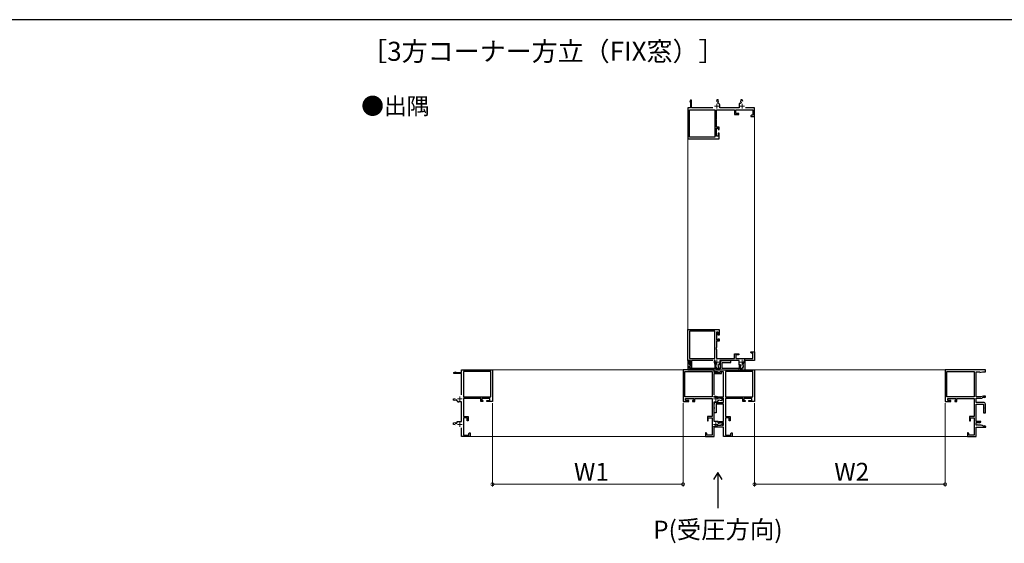
# Model space of a CAD drawing. Extents: x 0 to 1587, y 0 to 1128.
# Drawn here: x 781 to 1194, y 903 to 1123 of the extents above; entities that cross this region are included whole.
import ezdxf

# ---------------------------------------------------------------- set-up
doc = ezdxf.new("R2010")
doc.units = 0
doc.layers.add('USER1', color=3, linetype='CONTINUOUS')
doc.layers.add('YKK_ZWAK', color=7, linetype='CONTINUOUS')
for name, color, linetype, lineweight in [('YKK_11E', 7, 'CONTINUOUS', 13), ('YKK_12', 2, 'CONTINUOUS', 13), ('YKK_D', 6, 'CONTINUOUS', 13)]:
    doc.layers.add(name, color=color, linetype=linetype, lineweight=lineweight)
doc.styles.get("Standard").update_dxf_attribs({"font": 'ROMANS.SHX', "bigfont": 'EXTFONT.SHX'})
doc.styles.add('text-b', font='txt')

# ---------------------------------------------------------------- blocks, each defined once
blk = doc.blocks.new('A201')
at = {"layer": 'YKK_ZWAK', "color": 254, "linetype": 'Continuous'}
blk.add_line((571.000014, 409.99951), (21.000001, 409.99951), dxfattribs=at)

msp = doc.modelspace()

# ---------------------------------------------------------------- linework, layer by layer
at = {"layer": 'USER1'}
for p, q in [((1074.08, 932.77), (1072.31, 929.71)), ((1075.84, 929.71), (1074.08, 932.77)), ((1074.08, 932.77), (1074.08, 917.77))]:
    msp.add_line(p, q, dxfattribs=at)
at = {"layer": 'YKK_11E', "color": 0, "linetype": 'ByBlock', "lineweight": -2, "ltscale": 0.5}
for p, q in [((1062.61, 1088.97), (1062.31, 1088.33)), ((1062.31, 1088.33), (1062.36, 1088.25)), ((1062.36, 1088.25), (1062.6, 1088.25)), ((1062.6, 1088.25), (1062.6, 1085.77)), ((1063.04, 1088.97), (1062.61, 1088.97)), ((1063.04, 1085.77), (1063.04, 1088.97)), ((1073.66, 1089.17), (1073.46, 1088.45)), ((1074.21, 1089.17), (1073.66, 1089.17)), ((1074.08, 1087.82), (1074.33, 1088.74)), ((1074.52, 1087.56), (1074.08, 1087.82)), ((1074.33, 1088.74), (1074.21, 1089.17)), ((1074.92, 1085.77), (1074.92, 1086.87)), ((1083.48, 1087.57), (1083.08, 1087.57)), ((1083.08, 1087.57), (1083.08, 1085.77)), ((1083.92, 1087.83), (1083.48, 1087.57)), ((1083.75, 1089.17), (1083.54, 1088.37)), ((1083.54, 1088.37), (1083.78, 1088.37)), ((1084.35, 1089.17), (1083.75, 1089.17)), ((1083.78, 1088.37), (1083.92, 1087.83)), ((1084.54, 1088.45), (1084.35, 1089.17)), ((1062.6, 1085.77), (1061.48, 1085.77)), ((1061.48, 1085.77), (1061.48, 1072.77)), ((1062.13, 1073.45), (1062.13, 1084.97)), ((1062.13, 1084.97), (1072.83, 1084.97)), ((1071.92, 1085.77), (1063.04, 1085.77)), ((1072.83, 1084.97), (1072.83, 1073.45)), ((1073.48, 1081.15), (1073.48, 1084.97)), ((1073.48, 1084.97), (1081, 1084.97)), ((1083.08, 1085.77), (1074.92, 1085.77)), ((1081, 1084.97), (1081, 1082.97)), ((1081, 1082.97), (1082.88, 1082.97)), ((1081.6, 1083.37), (1081.6, 1084.97)), ((1081.6, 1084.97), (1088.83, 1084.97)), ((1082.88, 1083.37), (1081.6, 1083.37)), ((1082.88, 1082.97), (1082.88, 1083.37)), ((1089.48, 1085.77), (1085.72, 1085.77)), ((1088.23, 1082.69), (1087.88, 1082.49)), ((1088.83, 1082.69), (1088.23, 1082.69)), ((1088.83, 1084.97), (1088.83, 1082.69)), ((1089.48, 1082.17), (1089.48, 1085.77)), ((1073.43, 1081.08), (1073.48, 1081.15)), ((1073.43, 1080.86), (1073.43, 1081.08)), ((1073.48, 1080.79), (1073.43, 1080.86)), ((1073.43, 1080.68), (1073.48, 1080.75)), ((1073.43, 1080.46), (1073.43, 1080.68)), ((1073.48, 1080.39), (1073.43, 1080.46)), ((1073.48, 1080.75), (1073.48, 1080.79)), ((1073.48, 1077.65), (1073.48, 1080.39)), ((1087.88, 1082.49), (1087.88, 1082.17)), ((1087.88, 1082.17), (1089.48, 1082.17)), ((1074.68, 1077.65), (1073.48, 1077.65)), ((1073.48, 1073.85), (1073.48, 1077.25)), ((1073.48, 1077.25), (1074.28, 1077.25)), ((1074.28, 1077.25), (1074.28, 1076.77)), ((1074.28, 1076.77), (1074.68, 1076.77)), ((1074.68, 1075.17), (1074.28, 1075.17)), ((1074.28, 1075.17), (1074.28, 1073.85)), ((1074.68, 1076.77), (1074.68, 1077.65)), ((1074.68, 1072.77), (1074.68, 1075.17)), ((1061.48, 1072.77), (1074.68, 1072.77)), ((1072.83, 1073.45), (1062.13, 1073.45)), ((1074.28, 1073.85), (1073.48, 1073.85)), ((1061.48, 979.77), (1061.48, 992.77)), ((1061.48, 992.77), (1074.68, 992.77)), ((1072.83, 992.09), (1062.13, 992.09)), ((1062.13, 992.09), (1062.13, 980.57)), ((1072.83, 980.57), (1072.83, 992.09)), ((1074.68, 992.77), (1074.68, 990.37)), ((1074.28, 991.69), (1073.48, 991.69)), ((1073.48, 991.69), (1073.48, 988.29)), ((1073.48, 988.29), (1074.28, 988.29)), ((1074.68, 987.89), (1073.48, 987.89)), ((1073.48, 987.89), (1073.48, 985.15)), ((1074.28, 990.37), (1074.28, 991.69)), ((1074.68, 990.37), (1074.28, 990.37)), ((1074.28, 988.29), (1074.28, 988.77)), ((1074.28, 988.77), (1074.68, 988.77)), ((1074.68, 988.77), (1074.68, 987.89)), ((1073.48, 985.15), (1073.43, 985.08)), ((1073.43, 985.08), (1073.43, 984.86)), ((1073.43, 984.86), (1073.48, 984.79)), ((1073.48, 984.75), (1073.43, 984.68)), ((1073.43, 984.68), (1073.43, 984.46)), ((1073.43, 984.46), (1073.48, 984.39)), ((1073.48, 984.79), (1073.48, 984.75)), ((1073.48, 984.39), (1073.48, 980.57)), ((1062.6, 979.77), (1061.48, 979.77)), ((1062.25, 979.69), (1061.48, 979.69)), ((1061.48, 979.69), (1061.48, 975.77)), ((1062.13, 980.57), (1072.83, 980.57)), ((1062.25, 978.38), (1062.25, 979.69)), ((1062.6, 977.29), (1062.6, 979.77)), ((1071.92, 979.77), (1063.04, 979.77)), ((1063.04, 979.77), (1063.04, 976.57)), ((1072.9, 979.69), (1072.52, 979.69)), ((1072.52, 979.69), (1072.52, 978.86)), ((1073.01, 979.29), (1072.9, 979.69)), ((1073.48, 980.57), (1081, 980.57)), ((1083.08, 979.77), (1074.92, 979.77)), ((1074.92, 979.77), (1074.92, 978.67)), ((1077.3, 979.65), (1075.92, 979.65)), ((1077.37, 979.6), (1077.3, 979.65)), ((1077.59, 979.6), (1077.37, 979.6)), ((1077.67, 979.65), (1077.59, 979.6)), ((1079.48, 979.65), (1077.67, 979.65)), ((1079.48, 978.85), (1079.48, 979.65)), ((1081, 980.57), (1081, 982.57)), ((1081, 982.57), (1082.88, 982.57)), ((1082.88, 982.17), (1081.6, 982.17)), ((1081.6, 982.17), (1081.6, 980.57)), ((1081.6, 980.57), (1088.83, 980.57)), ((1082.88, 982.57), (1082.88, 982.17)), ((1083.08, 977.97), (1083.08, 979.77)), ((1085.16, 979.89), (1085, 979.28)), ((1085.48, 979.89), (1085.16, 979.89)), ((1085.48, 975.77), (1085.48, 979.89)), ((1089.48, 979.77), (1085.72, 979.77)), ((1087.88, 983.05), (1087.88, 983.37)), ((1087.88, 983.37), (1089.48, 983.37)), ((1088.23, 982.85), (1087.88, 983.05)), ((1088.83, 982.85), (1088.23, 982.85)), ((1088.83, 980.57), (1088.83, 982.85)), ((1089.48, 983.37), (1089.48, 979.77)), ((966.48, 974.65), (966.48, 975.77)), ((966.48, 975.77), (979.48, 975.77)), ((979.48, 975.77), (979.48, 962.57)), ((1072.48, 975.77), (1059.48, 975.77)), ((1059.48, 975.77), (1059.48, 962.57)), ((1061.48, 975.77), (1064.68, 975.77)), ((1062.55, 977.29), (1062.25, 978.38)), ((1062.25, 976.37), (1062.25, 977.29)), ((1062.25, 977.29), (1062.55, 977.29)), ((1065.7, 976.37), (1062.25, 976.37)), ((1062.31, 977.22), (1062.36, 977.29)), ((1062.61, 976.57), (1062.31, 977.22)), ((1062.36, 977.29), (1062.6, 977.29)), ((1063.04, 976.57), (1062.61, 976.57)), ((1064.68, 975.77), (1064.76, 975.85)), ((1064.76, 975.85), (1067, 975.85)), ((1065.77, 976.32), (1065.7, 976.37)), ((1065.99, 976.32), (1065.77, 976.32)), ((1066.07, 976.37), (1065.99, 976.32)), ((1072.8, 976.37), (1066.07, 976.37)), ((1067, 975.85), (1067.08, 975.77)), ((1067.08, 975.77), (1080.28, 975.77)), ((1072.48, 974.65), (1072.48, 975.77)), ((1072.52, 978.86), (1072.8, 977.81)), ((1072.56, 975.77), (1089.48, 975.77)), ((1072.56, 975), (1072.56, 975.77)), ((1072.8, 977.81), (1072.8, 976.37)), ((1073.01, 979.25), (1073.01, 979.29)), ((1073.27, 978.32), (1073.25, 978.36)), ((1073.4, 977.84), (1073.27, 978.32)), ((1073.28, 977.63), (1073.33, 977.7)), ((1073.28, 976.25), (1073.28, 977.63)), ((1075.12, 976.25), (1073.28, 976.25)), ((1073.33, 977.7), (1073.4, 977.84)), ((1073.66, 976.37), (1073.46, 977.09)), ((1074.21, 976.37), (1073.66, 976.37)), ((1074.52, 977.98), (1074.08, 977.72)), ((1074.08, 977.72), (1074.33, 976.8)), ((1074.33, 976.8), (1074.21, 976.37)), ((1075.12, 978.85), (1075.12, 976.25)), ((1075.92, 976.37), (1075.92, 978.85)), ((1075.92, 978.85), (1079.48, 978.85)), ((1081.3, 976.37), (1075.92, 976.37)), ((1080.28, 975.77), (1080.36, 975.85)), ((1080.36, 975.85), (1082.6, 975.85)), ((1081.37, 976.32), (1081.3, 976.37)), ((1081.59, 976.32), (1081.37, 976.32)), ((1081.67, 976.37), (1081.59, 976.32)), ((1082.61, 976.37), (1081.67, 976.37)), ((1082.6, 975.85), (1082.68, 975.77)), ((1082.69, 976.31), (1082.61, 976.37)), ((1082.68, 975.77), (1085.48, 975.77)), ((1082.76, 976.25), (1082.69, 976.31)), ((1083.08, 976.25), (1082.76, 976.25)), ((1083.48, 977.97), (1083.08, 977.97)), ((1083.45, 977.77), (1083.08, 977.77)), ((1083.08, 977.77), (1083.08, 976.25)), ((1083.69, 977.26), (1083.45, 977.77)), ((1083.92, 977.72), (1083.48, 977.97)), ((1083.48, 976.25), (1083.48, 977.17)), ((1083.48, 977.17), (1083.63, 977.17)), ((1084.43, 976.25), (1083.48, 976.25)), ((1083.75, 976.37), (1083.54, 977.17)), ((1083.54, 977.17), (1083.78, 977.17)), ((1083.63, 977.17), (1083.69, 977.26)), ((1084.35, 976.37), (1083.75, 976.37)), ((1083.78, 977.17), (1083.92, 977.72)), ((1084.54, 977.09), (1084.35, 976.37)), ((1084.53, 976.45), (1084.43, 976.25)), ((1084.63, 976.76), (1084.53, 976.45)), ((1084.75, 978.33), (1084.61, 977.82)), ((1084.61, 977.82), (1084.67, 977.68)), ((1084.71, 976.88), (1084.63, 976.76)), ((1084.67, 977.68), (1084.71, 977.61)), ((1084.71, 977.61), (1084.71, 976.88)), ((1084.76, 978.37), (1084.75, 978.33)), ((1085, 979.28), (1084.99, 979.23)), ((1089.48, 975.77), (1089.48, 962.57)), ((1186.4, 975.77), (1169.48, 975.77)), ((1169.48, 975.77), (1169.48, 962.57)), ((1186.4, 975), (1186.4, 975.77)), ((963.28, 974.64), (963.93, 974.94)), ((963.28, 974.21), (963.28, 974.64)), ((966.48, 974.21), (963.28, 974.21)), ((963.93, 974.94), (964, 974.9)), ((964, 974.9), (964, 974.65)), ((964, 974.65), (966.48, 974.65)), ((966.48, 965.33), (966.48, 974.21)), ((978.8, 975.12), (967.28, 975.12)), ((967.28, 975.12), (967.28, 964.42)), ((978.8, 964.42), (978.8, 975.12)), ((1060.16, 964.42), (1060.16, 975.12)), ((1060.16, 975.12), (1071.68, 975.12)), ((1071.68, 975.12), (1071.68, 964.42)), ((1074.96, 974.65), (1072.48, 974.65)), ((1072.48, 965.33), (1072.48, 974.21)), ((1072.48, 974.21), (1075.68, 974.21)), ((1073.87, 975), (1072.56, 975)), ((1074.96, 974.71), (1073.87, 975)), ((1076.48, 975), (1074.96, 975)), ((1074.96, 975), (1074.96, 974.71)), ((1075.04, 974.94), (1074.96, 974.9)), ((1074.96, 974.9), (1074.96, 974.65)), ((1075.68, 974.64), (1075.04, 974.94)), ((1075.68, 974.21), (1075.68, 974.64)), ((1076.48, 964.45), (1076.48, 975)), ((1088.8, 975.12), (1077.28, 975.12)), ((1077.28, 975.12), (1077.28, 964.42)), ((1088.8, 964.42), (1088.8, 975.12)), ((1170.16, 964.42), (1170.16, 975.12)), ((1170.16, 975.12), (1181.68, 975.12)), ((1181.68, 975.12), (1181.68, 964.42)), ((1182.48, 964.45), (1182.48, 975)), ((1182.48, 975), (1184, 975)), ((1184, 975), (1184, 974.71)), ((1184, 974.71), (1185.09, 975)), ((1185.09, 975), (1186.4, 975)), ((963.08, 963.6), (963.8, 963.79)), ((963.08, 963.04), (963.08, 963.6)), ((963.51, 962.93), (963.08, 963.04)), ((964.44, 963.17), (963.51, 962.93)), ((964.69, 962.73), (964.44, 963.17)), ((967.28, 964.42), (978.8, 964.42)), ((971.1, 963.77), (967.28, 963.77)), ((967.28, 963.77), (967.28, 956.25)), ((971.17, 963.82), (971.1, 963.77)), ((971.39, 963.82), (971.17, 963.82)), ((971.47, 963.77), (971.39, 963.82)), ((971.5, 963.77), (971.47, 963.77)), ((971.57, 963.82), (971.5, 963.77)), ((971.79, 963.82), (971.57, 963.82)), ((971.87, 963.77), (971.79, 963.82)), ((974.6, 963.77), (971.87, 963.77)), ((974.6, 962.57), (974.6, 963.77)), ((978.4, 963.77), (975, 963.77)), ((975, 963.77), (975, 962.97)), ((975, 962.97), (975.48, 962.97)), ((975.48, 962.97), (975.48, 962.57)), ((977.08, 962.57), (977.08, 962.97)), ((977.08, 962.97), (978.4, 962.97)), ((978.4, 962.97), (978.4, 963.77)), ((1071.68, 964.42), (1060.16, 964.42)), ((1060.56, 962.97), (1060.56, 963.77)), ((1060.56, 963.77), (1063.96, 963.77)), ((1061.88, 962.97), (1060.56, 962.97)), ((1061.88, 962.57), (1061.88, 962.97)), ((1063.96, 962.97), (1063.48, 962.97)), ((1063.48, 962.97), (1063.48, 962.57)), ((1063.96, 963.77), (1063.96, 962.97)), ((1064.36, 962.57), (1064.36, 963.77)), ((1064.36, 963.77), (1067.1, 963.77)), ((1067.1, 963.77), (1067.17, 963.82)), ((1067.17, 963.82), (1067.39, 963.82)), ((1067.39, 963.82), (1067.47, 963.77)), ((1067.47, 963.77), (1067.5, 963.77)), ((1067.5, 963.77), (1067.57, 963.82)), ((1067.57, 963.82), (1067.79, 963.82)), ((1067.79, 963.82), (1067.87, 963.77)), ((1067.87, 963.77), (1071.68, 963.77)), ((1071.68, 963.77), (1071.68, 956.25)), ((1072.56, 964.35), (1072.56, 964.73)), ((1072.56, 964.73), (1073.4, 964.73)), ((1072.96, 964.24), (1072.56, 964.35)), ((1073.01, 964.24), (1072.96, 964.24)), ((1073.4, 964.73), (1074.44, 964.45)), ((1073.93, 963.98), (1073.89, 964)), ((1074.41, 963.86), (1073.93, 963.98)), ((1074.27, 962.73), (1074.53, 963.17)), ((1074.55, 963.92), (1074.41, 963.86)), ((1074.44, 964.45), (1076.48, 964.45)), ((1074.53, 963.17), (1075.45, 962.93)), ((1074.63, 963.97), (1074.55, 963.92)), ((1076.48, 963.97), (1074.63, 963.97)), ((1075.88, 963.6), (1075.17, 963.79)), ((1075.45, 962.93), (1075.88, 963.04)), ((1075.88, 963.04), (1075.88, 963.6)), ((1076.48, 962.13), (1076.48, 963.97)), ((1077.28, 964.42), (1088.8, 964.42)), ((1081.1, 963.77), (1077.28, 963.77)), ((1077.28, 963.77), (1077.28, 956.25)), ((1081.17, 963.82), (1081.1, 963.77)), ((1081.39, 963.82), (1081.17, 963.82)), ((1081.47, 963.77), (1081.39, 963.82)), ((1081.5, 963.77), (1081.47, 963.77)), ((1081.57, 963.82), (1081.5, 963.77)), ((1081.79, 963.82), (1081.57, 963.82)), ((1081.87, 963.77), (1081.79, 963.82)), ((1084.6, 963.77), (1081.87, 963.77)), ((1084.6, 962.57), (1084.6, 963.77)), ((1088.4, 963.77), (1085, 963.77)), ((1085, 963.77), (1085, 962.97)), ((1085, 962.97), (1085.48, 962.97)), ((1085.48, 962.97), (1085.48, 962.57)), ((1087.08, 962.57), (1087.08, 962.97)), ((1087.08, 962.97), (1088.4, 962.97)), ((1088.4, 962.97), (1088.4, 963.77)), ((1181.68, 964.42), (1170.16, 964.42)), ((1170.56, 962.97), (1170.56, 963.77)), ((1170.56, 963.77), (1173.96, 963.77)), ((1171.88, 962.97), (1170.56, 962.97)), ((1171.88, 962.57), (1171.88, 962.97)), ((1173.96, 962.97), (1173.48, 962.97)), ((1173.48, 962.97), (1173.48, 962.57)), ((1173.96, 963.77), (1173.96, 962.97)), ((1174.36, 962.57), (1174.36, 963.77)), ((1174.36, 963.77), (1177.1, 963.77)), ((1177.1, 963.77), (1177.17, 963.82)), ((1177.17, 963.82), (1177.39, 963.82)), ((1177.39, 963.82), (1177.47, 963.77)), ((1177.47, 963.77), (1177.5, 963.77)), ((1177.5, 963.77), (1177.57, 963.82)), ((1177.57, 963.82), (1177.79, 963.82)), ((1177.79, 963.82), (1177.87, 963.77)), ((1177.87, 963.77), (1181.68, 963.77)), ((1181.68, 963.77), (1181.68, 956.25)), ((1184.52, 964.45), (1182.48, 964.45)), ((1182.48, 962.13), (1182.48, 963.97)), ((1182.48, 963.97), (1184.34, 963.97)), ((1184.34, 963.97), (1184.41, 963.92)), ((1184.41, 963.92), (1184.55, 963.86)), ((1185.57, 964.73), (1184.52, 964.45)), ((1184.55, 963.86), (1185.03, 963.98)), ((1185.03, 963.98), (1185.07, 964)), ((1186.4, 964.73), (1185.57, 964.73)), ((1185.96, 964.24), (1186, 964.24)), ((1186, 964.24), (1186.4, 964.35)), ((1186.4, 964.35), (1186.4, 964.73)), ((966.48, 962.33), (965.38, 962.33)), ((966.48, 954.17), (966.48, 962.33)), ((975.48, 962.57), (974.6, 962.57)), ((979.48, 962.57), (977.08, 962.57)), ((1059.48, 962.57), (1061.88, 962.57)), ((1063.48, 962.57), (1064.36, 962.57)), ((1072.48, 954.17), (1072.48, 962.33)), ((1072.48, 962.33), (1073.58, 962.33)), ((1072.6, 959.95), (1072.6, 961.33)), ((1072.65, 959.88), (1072.6, 959.95)), ((1072.6, 959.59), (1072.65, 959.66)), ((1072.6, 957.77), (1072.6, 959.59)), ((1072.65, 959.66), (1072.65, 959.88)), ((1073.4, 962.13), (1076.48, 962.13)), ((1076.48, 961.33), (1073.4, 961.33)), ((1073.4, 961.33), (1073.4, 957.77)), ((1076.48, 954.17), (1076.48, 961.33)), ((1085.48, 962.57), (1084.6, 962.57)), ((1089.48, 962.57), (1087.08, 962.57)), ((1169.48, 962.57), (1171.88, 962.57)), ((1173.48, 962.57), (1174.36, 962.57)), ((1185.56, 962.13), (1182.48, 962.13)), ((1182.48, 954.17), (1182.48, 961.33)), ((1182.48, 961.33), (1185.56, 961.33)), ((1185.56, 961.33), (1185.56, 957.77)), ((1186.31, 959.88), (1186.36, 959.95)), ((1186.31, 959.66), (1186.31, 959.88)), ((1186.36, 959.59), (1186.31, 959.66)), ((1186.36, 959.95), (1186.36, 961.33)), ((1186.36, 957.77), (1186.36, 959.59)), ((967.28, 956.25), (969.28, 956.25)), ((968.88, 955.65), (967.28, 955.65)), ((967.28, 955.65), (967.28, 948.42)), ((968.88, 954.37), (968.88, 955.65)), ((969.28, 956.25), (969.28, 954.37)), ((1071.68, 956.25), (1069.68, 956.25)), ((1069.68, 956.25), (1069.68, 954.37)), ((1070.08, 954.37), (1070.08, 955.65)), ((1070.08, 955.65), (1071.68, 955.65)), ((1071.68, 955.65), (1071.68, 948.42)), ((1073.4, 957.77), (1072.6, 957.77)), ((1077.28, 956.25), (1079.28, 956.25)), ((1078.88, 955.65), (1077.28, 955.65)), ((1077.28, 955.65), (1077.28, 948.42)), ((1078.88, 954.37), (1078.88, 955.65)), ((1079.28, 956.25), (1079.28, 954.37)), ((1181.68, 956.25), (1179.68, 956.25)), ((1179.68, 956.25), (1179.68, 954.37)), ((1180.08, 954.37), (1180.08, 955.65)), ((1180.08, 955.65), (1181.68, 955.65)), ((1181.68, 955.65), (1181.68, 948.42)), ((1185.56, 957.77), (1186.36, 957.77)), ((963.08, 953.5), (963.88, 953.72)), ((963.08, 952.9), (963.08, 953.5)), ((963.8, 952.71), (963.08, 952.9)), ((963.88, 953.72), (963.88, 953.48)), ((963.88, 953.48), (964.43, 953.33)), ((964.43, 953.33), (964.68, 953.77)), ((964.68, 953.77), (964.68, 954.17)), ((964.68, 954.17), (966.48, 954.17)), ((966.48, 947.77), (966.48, 951.53)), ((969.28, 954.37), (968.88, 954.37)), ((1069.68, 954.37), (1070.08, 954.37)), ((1072.36, 952.09), (1072.98, 952.26)), ((1072.36, 951.77), (1072.36, 952.09)), ((1076.48, 951.77), (1072.36, 951.77)), ((1074.28, 954.17), (1072.48, 954.17)), ((1072.48, 947.77), (1072.48, 951.53)), ((1072.98, 952.26), (1073.02, 952.26)), ((1073.88, 952.49), (1073.92, 952.51)), ((1073.92, 952.51), (1074.44, 952.65)), ((1074.28, 953.77), (1074.28, 954.17)), ((1074.54, 953.33), (1074.28, 953.77)), ((1074.44, 952.65), (1074.57, 952.59)), ((1074.48, 953.81), (1074.48, 954.17)), ((1074.48, 954.17), (1076.48, 954.17)), ((1075.01, 953.56), (1074.48, 953.81)), ((1075.08, 953.48), (1074.54, 953.33)), ((1074.57, 952.59), (1074.65, 952.54)), ((1074.65, 952.54), (1075.38, 952.54)), ((1075.08, 953.61), (1075.01, 953.56)), ((1076.48, 953.77), (1075.08, 953.77)), ((1075.08, 953.77), (1075.08, 953.61)), ((1075.88, 953.5), (1075.08, 953.72)), ((1075.08, 953.72), (1075.08, 953.48)), ((1075.17, 952.71), (1075.88, 952.9)), ((1075.38, 952.54), (1075.49, 952.63)), ((1075.49, 952.63), (1075.85, 952.69)), ((1075.85, 952.69), (1075.91, 952.65)), ((1075.88, 952.9), (1075.88, 953.5)), ((1075.91, 952.65), (1076.48, 952.65)), ((1076.48, 952.65), (1076.48, 953.77)), ((1076.48, 947.77), (1076.48, 951.77)), ((1079.28, 954.37), (1078.88, 954.37)), ((1179.68, 954.37), (1180.08, 954.37)), ((1184.48, 954.17), (1182.48, 954.17)), ((1182.48, 952.65), (1182.48, 953.77)), ((1182.48, 953.77), (1183.88, 953.77)), ((1183.05, 952.65), (1182.48, 952.65)), ((1182.48, 947.77), (1182.48, 951.77)), ((1182.48, 951.77), (1186.6, 951.77)), ((1183.12, 952.69), (1183.05, 952.65)), ((1183.47, 952.63), (1183.12, 952.69)), ((1183.59, 952.54), (1183.47, 952.63)), ((1184.32, 952.54), (1183.59, 952.54)), ((1183.88, 953.77), (1183.88, 953.61)), ((1183.88, 953.61), (1183.96, 953.56)), ((1183.96, 953.56), (1184.48, 953.81)), ((1184.39, 952.59), (1184.32, 952.54)), ((1184.53, 952.65), (1184.39, 952.59)), ((1184.48, 953.81), (1184.48, 954.17)), ((1185.05, 952.51), (1184.53, 952.65)), ((1185.09, 952.49), (1185.05, 952.51)), ((1185.99, 952.26), (1185.94, 952.26)), ((1186.6, 952.09), (1185.99, 952.26)), ((1186.6, 951.77), (1186.6, 952.09)), ((970.08, 947.77), (966.48, 947.77)), ((967.28, 948.42), (969.56, 948.42)), ((969.56, 949.02), (969.76, 949.37)), ((969.56, 948.42), (969.56, 949.02)), ((969.76, 949.37), (970.08, 949.37)), ((970.08, 949.37), (970.08, 947.77)), ((1069.2, 949.37), (1068.88, 949.37)), ((1068.88, 949.37), (1068.88, 947.77)), ((1068.88, 947.77), (1072.48, 947.77)), ((1069.4, 949.02), (1069.2, 949.37)), ((1069.4, 948.42), (1069.4, 949.02)), ((1071.68, 948.42), (1069.4, 948.42)), ((1080.08, 947.77), (1076.48, 947.77)), ((1077.28, 948.42), (1079.56, 948.42)), ((1079.56, 949.02), (1079.76, 949.37)), ((1079.56, 948.42), (1079.56, 949.02)), ((1079.76, 949.37), (1080.08, 949.37)), ((1080.08, 949.37), (1080.08, 947.77)), ((1179.2, 949.37), (1178.88, 949.37)), ((1178.88, 949.37), (1178.88, 947.77)), ((1178.88, 947.77), (1182.48, 947.77)), ((1179.4, 949.02), (1179.2, 949.37)), ((1179.4, 948.42), (1179.4, 949.02)), ((1181.68, 948.42), (1179.4, 948.42))]:
    msp.add_line(p, q, dxfattribs=at)
at = {"layer": 'YKK_11E', "color": 2, "ltscale": 0.5}
for p, q in [((1073.68, 1085.49), (1073.68, 1087.49)), ((1084.32, 1085.49), (1084.32, 1087.49)), ((1074.68, 1086.49), (1072.68, 1086.49)), ((1085.32, 1086.49), (1083.32, 1086.49)), ((1073.68, 980.05), (1073.68, 978.05)), ((1084.32, 980.05), (1084.32, 978.05)), ((1074.68, 979.05), (1072.68, 979.05)), ((1085.32, 979.05), (1083.32, 979.05)), ((966.76, 963.57), (964.76, 963.57)), ((965.76, 962.57), (965.76, 964.57)), ((1072.2, 963.57), (1074.2, 963.57)), ((1073.2, 962.57), (1073.2, 964.57)), ((966.76, 952.93), (964.76, 952.93)), ((965.76, 951.93), (965.76, 953.93)), ((1072.2, 952.93), (1074.2, 952.93)), ((1073.2, 951.93), (1073.2, 953.93))]:
    msp.add_line(p, q, dxfattribs=at)
at = {"layer": 'YKK_11E', "color": 0, "linetype": 'ByBlock', "lineweight": -2, "ltscale": 0.5}
for centre, radius, start, end in [((1074.12, 1086.87), 0.8, 360, 60), ((1075.92, 978.85), 0.8, 90, 180), ((1074.2, 979.09), 1.2, 172.6013, 217.3987), ((1074.12, 978.67), 0.8, 300, 0), ((1083.8, 979.09), 1.2, 323.3175, 6.6825), ((1073.16, 963.05), 1.2, 52.6013, 97.3987), ((1185.8, 963.05), 1.2, 82.6013, 127.3987), ((965.38, 963.13), 0.8, 210, 270), ((1073.4, 961.33), 0.8, 90, 180), ((1073.58, 963.13), 0.8, 270, 330), ((1185.56, 961.33), 0.8, 0, 90), ((1073.16, 953.45), 1.2, 263.3175, 306.6825), ((1185.8, 953.45), 1.2, 233.3175, 276.6825)]:
    msp.add_arc(centre, radius, start, end, dxfattribs=at)
at = {"layer": 'YKK_12'}
for p, q in [((1089.48, 1082.29), (1089.48, 983.25)), ((1061.48, 1072.89), (1061.48, 992.65)), ((1059.6, 975.77), (979.36, 975.77)), ((1169.6, 975.77), (1089.36, 975.77)), ((1069, 947.77), (970.08, 947.77)), ((1179, 947.77), (1079.96, 947.77))]:
    msp.add_line(p, q, dxfattribs=at)
at = {"layer": 'YKK_D'}
for p, q in [((979.48, 961.77), (979.48, 926.77)), ((1059.48, 961.77), (1059.48, 926.77)), ((1089.48, 961.77), (1089.48, 926.77)), ((1169.48, 961.77), (1169.48, 926.77)), ((979.48, 927.77), (1059.48, 927.77)), ((1089.48, 927.77), (1169.48, 927.77))]:
    msp.add_line(p, q, dxfattribs=at)
at = {"layer": 'YKK_D', "linetype": 'ByBlock', "const_width": 1.27}
for points in [[(979.64, 927.77, 1), (979.32, 927.77, 1)], [(1059.32, 927.77, 1), (1059.64, 927.77, 1)], [(1089.64, 927.77, 1), (1089.32, 927.77, 1)], [(1169.32, 927.77, 1), (1169.64, 927.77, 1)]]:
    msp.add_lwpolyline(points, format="xyb", close=True, dxfattribs=at)

# ---------------------------------------------------------------- block references
at = {"layer": 'YKK_ZWAK', "xscale": 2.8, "yscale": 2.8, "zscale": 2.8}
msp.add_blockref('A201', (-53.2, -25.2), dxfattribs=at)

# ---------------------------------------------------------------- texts
at = {"layer": 'USER1'}
for s, insert, char_height, attachment_point in [('［3方コーナー方立（FIX窓）］', (924.4, 1103.03), 8, 7), ('\\A1;●出隅', (924.4, 1083.03), 7, 7), ('P(受圧方向)', (1074.08, 907.77), 7.5, 5)]:
    msp.add_mtext(s, dxfattribs=dict(at, insert=insert, char_height=char_height, attachment_point=attachment_point))
at = {"layer": 'YKK_D', "style": 'text-b'}
for s, p in [('W1', (1013.69, 929.27)), ('W2', (1122.94, 929.27))]:
    msp.add_text(s, height=7.5, dxfattribs=at).set_placement(p)

doc.saveas('drawing.dxf')
